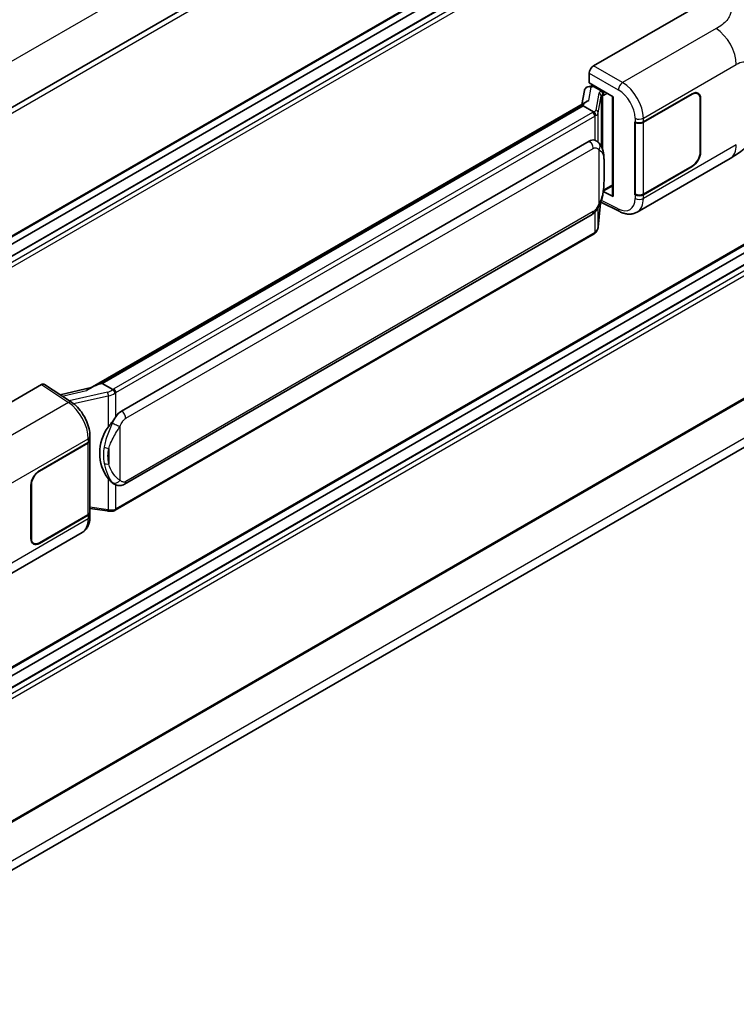
# Model space of a CAD drawing. Units: millimetres. Extents: x 0 to 9063, y 0 to 1124.
# Drawn here: x 1371 to 1478, y 200 to 347 of the extents above; entities that cross this region are included whole.
import ezdxf

# ---------------------------------------------------------------- set-up
doc = ezdxf.new("R2010")
doc.units = ezdxf.units.MM
doc.header["$LTSCALE"] = 4
doc.layers.add('Visible (ISO)', color=7, linetype='Continuous', lineweight=35)
doc.layers.add('Visible Narrow (ISO)', color=7, linetype='Continuous', lineweight=25)

msp = doc.modelspace()

# ---------------------------------------------------------------- linework, layer by layer
at = {"layer": 'Visible (ISO)'}
for p, q in [((1490.1246, 403.5003), (1334.9461, 313.9079)), ((1490.5691, 384.4047), (1335.4119, 294.8246)), ((1489.4593, 380.8836), (1335.4119, 291.9443)), ((1486.2613, 380.7978), (1335.4119, 293.7049)), ((1456.5625, 340.0635), (1475.3965, 350.9373)), ((1455.9343, 337.5235), (1455.9343, 338.9755)), ((1455.1971, 336.3844), (1454.8268, 334.3084)), ((1455.7289, 336.9433), (1456.2035, 337.0529)), ((1455.9343, 337.5235), (1459.512, 335.4579)), ((1456.1475, 337.04), (1456.4596, 337.2202)), ((1456.5691, 336.9828), (1457.8262, 336.257)), ((1381.2001, 291.8), (1455.5402, 334.7202)), ((1459.3818, 335.5331), (1459.3818, 320.6679)), ((1459.512, 335.4579), (1459.512, 320.4954)), ((1464.0219, 331.6691), (1471.3335, 335.8905)), ((1464.0582, 331.6175), (1471.3335, 335.8179)), ((1472.178, 335.9016), (1471.9004, 336.0618)), ((1472.5278, 335.1284), (1472.5278, 327.1449)), ((1472.5906, 335.1647), (1472.5906, 327.1812)), ((1454.9978, 334.0797), (1383.0175, 292.5218)), ((1454.9978, 334.0797), (1455.0207, 334.2121)), ((1456.5582, 333.1788), (1454.9978, 334.0797)), ((1462.7644, 331.6689), (1462.7871, 331.6567)), ((1462.7644, 320.7823), (1462.7644, 331.6689)), ((1462.8011, 331.6175), (1462.8308, 331.6347)), ((1462.8011, 320.876), (1462.8011, 331.6175)), ((1385.893, 288.394), (1455.8935, 328.8088)), ((1456.9447, 328.8424), (1456.928, 328.8521)), ((1463.0757, 318.1743), (1477.0192, 326.2246)), ((1471.3335, 325.0039), (1464.0219, 320.7825)), ((1471.3335, 325.0765), (1464.0582, 320.876)), ((1458.0356, 321.3459), (1458.054, 321.3629)), ((1458.0453, 321.3548), (1459.3818, 322.1265)), ((1459.512, 320.4954), (1458.0222, 321.2395)), ((1462.8671, 320.8416), (1462.7644, 320.7823)), ((1462.7871, 320.7701), (1462.7644, 320.7823)), ((1490.5691, 319.8107), (1335.4119, 230.2307)), ((1457.2558, 315.9391), (1457.5825, 319.5017)), ((1457.6468, 319.6595), (1460.4851, 318.242)), ((1386.3375, 277.4271), (1456.3379, 317.8418)), ((1489.4593, 316.2897), (1335.4119, 227.3504)), ((1486.2613, 316.2039), (1335.4119, 229.1109)), ((1456.6482, 314.9234), (1384.9542, 273.5309)), ((1490.5691, 296.7674), (1335.4119, 207.1873)), ((1355.0762, 281.4704), (1373.9103, 292.3442)), ((1374.3698, 292.3789), (1378.4272, 289.6973)), ((1381.372, 291.8992), (1376.6933, 290.8433)), ((1382.6801, 292.4462), (1383.0175, 292.5218)), ((1383.0175, 292.5218), (1384.5779, 291.6209)), ((1334.6792, 199.5742), (1489.7229, 289.0887)), ((1381.1676, 284.0458), (1381.1676, 284.6046)), ((1373.5957, 279.4615), (1380.9073, 283.6829)), ((1373.5957, 279.3889), (1380.871, 283.5894)), ((1381.1314, 283.9007), (1381.1314, 273.2108)), ((1372.3386, 269.3007), (1372.3386, 277.2842)), ((1372.4014, 269.337), (1372.4014, 277.3205)), ((1384.8417, 277.4375), (1384.825, 277.4471)), ((1380.871, 272.8479), (1373.5957, 268.6475)), ((1380.9073, 272.7963), (1373.5957, 268.5749)), ((1381.1314, 273.8225), (1383.8184, 273.433)), ((1381.1676, 272.6003), (1381.1676, 273.1592)), ((1366.069, 262.1674), (1380.0125, 270.2177)), ((1372.7512, 268.5638), (1372.4737, 268.7241))]:
    msp.add_line(p, q, dxfattribs=at)
for centre, major_axis, ratio, start_param, end_param in [((1456.5632, 339.3377), (-0.4444, -0.7698), 0.5780539, 3.9275998, 5.49717816), ((1456.1448, 336.6351), (-0.8769, -0.6329), 0.60953579, 5.67908615, 5.72119938), ((1456.0502, 336.1052), (-0.6733, 0.6402), 0.8492429, 5.1814121, 6.75220843), ((1456.4769, 336.2038), (-0.3279, 0.8322), 0.65380937, 5.5951678, 6.18580465), ((1457.7801, 335.8675), (0.1639, -0.4161), 0.65380937, 0.88277882, 2.45357514), ((1471.3335, 334.439), (0.8889, 1.5396), 0.57735027, 5.49778714, 7.06858347), ((1471.3335, 334.439), (0.8444, 1.4626), 0.57735027, 5.49778714, 7.06858347), ((1459.392, 334.8913), (-4.3717, -0.7541), 0.21633748, 5.61025527, 6.20624454), ((1463.3934, 332.032), (0.8889, 0), 0.57735027, 3.9618974, 5.49778714), ((1463.4296, 331.9804), (-0.8889, 0), 0.57735027, 0.78539816, 2.35619449), ((1455.8935, 323.3473), (-0.6801, -5.6218), 0.40142867, 3.06684122, 3.43431766), ((1471.3335, 326.4554), (0.8889, 1.5396), 0.57735027, 3.92699082, 5.49778714), ((1471.3335, 326.4554), (-0.8444, -1.4626), 0.57735027, 0.78539816, 2.35619449), ((1457.7801, 321.7149), (0.2648, -0.3596), 0.48800029, 0.05438476, 0.7310134), ((1459.8263, 320.6769), (0.4444, 0.013), 0.55686057, 3.12531633, 3.9107145), ((1463.3934, 321.1454), (-0.8889, 0), 0.57735027, 0.82030475, 2.35619449), ((1463.4296, 321.2389), (0.8889, 0), 0.57735027, 3.92699082, 5.49778714), ((1373.9095, 291.6176), (0.445, 0.7707), 0.5766475, 6.24832118, 7.06797448), ((1379.126, 288.5497), (4.2774, 3.8003), 0.24152145, 0.41117356, 1.00716283), ((1385.893, 282.9325), (-0.6801, -5.6218), 0.40142867, 3.43431766, 3.80179411), ((1387.0377, 282.2717), (-0.4069, -5.4545), 0.80430597, 4.02238856, 5.58737002), ((1380.2425, 283.9523), (0.8889, 0), 0.57735027, 5.49778714, 6.15636264), ((1380.2787, 284.0458), (0.8889, 0), 0.57735027, 5.49778714, 6.28318531), ((1373.5957, 278.01), (-0.8889, -1.5396), 0.57735027, 3.92699082, 5.49778714), ((1373.5957, 278.01), (0.8444, 1.4626), 0.57735027, 0.78539816, 2.35619449), ((1380.2425, 273.2108), (0.8889, 0), 0.57735027, 5.49778714, 6.28318531), ((1380.2787, 273.1592), (0.8889, 0), 0.57735027, 5.49778714, 6.56987888), ((1373.5957, 270.0265), (-0.8889, -1.5396), 0.57735027, 5.49778714, 7.06858347), ((1373.5957, 270.0265), (-0.8444, -1.4626), 0.57735027, 5.49778714, 7.06858347)]:
    msp.add_ellipse(centre, major_axis=major_axis, ratio=ratio, start_param=start_param, end_param=end_param, dxfattribs=at)
for points in [[(1456.5681, 333.1735), (1456.5645, 333.1753), (1456.5612, 333.1771), (1456.5582, 333.1788)], [(1456.7402, 328.933), (1456.8114, 328.9106), (1456.8737, 328.8833), (1456.9281, 328.8519)], [(1384.5779, 291.6209), (1384.5809, 291.6192), (1384.5839, 291.6172), (1384.5868, 291.6151)]]:
    msp.add_open_spline(points, degree=3, dxfattribs=at)
for points, knots in [([(1456.863, 332.624), (1456.863, 332.6249), (1456.8631, 332.6258), (1456.8681, 332.6756), (1456.8648, 332.728), (1456.8418, 332.8361), (1456.8216, 332.8909), (1456.7668, 332.9934), (1456.7327, 333.0401), (1456.6552, 333.1193), (1456.6125, 333.1511), (1456.5681, 333.1735)], [-0.0778087689, -0.0778087689, -0.0778087689, -0.0778087689, -0.0774791395, -0.0774791395, -0.0585788033, -0.0585788033, -0.0389062325, -0.0389062325, -0.0193765361, -0.0193765361, 0, 0, 0, 0]), ([(1481.8389, 334.5726), (1481.8389, 333.9261), (1481.8276, 333.2059), (1481.6929, 332.093), (1481.6211, 331.6712), (1481.4547, 331.0069), (1481.3842, 330.7678), (1481.2092, 330.2838), (1481.1024, 330.0357), (1480.8193, 329.4958), (1480.6285, 329.2043), (1480.2392, 328.7049), (1480.0398, 328.4854), (1479.5213, 327.9694), (1479.1969, 327.6935), (1478.2777, 326.9782), (1477.624, 326.5738), (1477.0192, 326.2246)], [0, 0, 0, 0, 0.26907114, 0.26907114, 0.43224894, 0.43224894, 0.52213259, 0.52213259, 0.61371232, 0.61371232, 0.72841245, 0.72841245, 0.83295305, 0.83295305, 0.995563, 0.995563, 1.28301074, 1.28301074, 1.28301074, 1.28301074]), ([(1457.387, 328.4876), (1457.3635, 328.5125), (1457.3391, 328.5373), (1457.288, 328.5866), (1457.2613, 328.6111), (1457.2055, 328.6596), (1457.1764, 328.6836), (1457.1154, 328.7307), (1457.0834, 328.7539), (1457.0165, 328.7991), (1456.9815, 328.8212), (1456.9447, 328.8424)], [-0.1703054541, -0.1703054541, -0.1703054541, -0.1703054541, -0.1584465752, -0.1584465752, -0.1465876964, -0.1465876964, -0.1347288175, -0.1347288175, -0.1228699387, -0.1228699387, -0.1110110598, -0.1110110598, -0.1110110598, -0.1110110598]), ([(1458.1454, 325.6559), (1458.1426, 325.8439), (1458.138, 326.029), (1458.1197, 326.3969), (1458.1061, 326.5796), (1458.062, 326.9467), (1458.0318, 327.131), (1457.9392, 327.5081), (1457.8773, 327.7009), (1457.6916, 328.0942), (1457.5667, 328.2971), (1457.387, 328.4876)], [-0.42564821, -0.42564821, -0.42564821, -0.42564821, -0.340518568, -0.340518568, -0.255388926, -0.255388926, -0.170259284, -0.170259284, -0.085129642, -0.085129642, 0, 0, 0, 0]), ([(1458.1454, 323.3274), (1458.1475, 323.4976), (1458.1491, 323.6653), (1458.1515, 323.9952), (1458.1523, 324.1573), (1458.1531, 324.4752), (1458.1531, 324.6309), (1458.1523, 324.9358), (1458.1515, 325.0849), (1458.149, 325.376), (1458.1474, 325.518), (1458.1454, 325.6559)], [-0.318622721, -0.318622721, -0.318622721, -0.318622721, -0.254898176, -0.254898176, -0.191173632, -0.191173632, -0.127449088, -0.127449088, -0.063724544, -0.063724544, 0, 0, 0, 0]), ([(1457.5504, 319.4289), (1457.6813, 319.7187), (1457.7712, 320.0023), (1457.9127, 320.5575), (1457.9629, 320.8277), (1458.0405, 321.3567), (1458.0676, 321.616), (1458.1077, 322.1246), (1458.1206, 322.3738), (1458.1381, 322.8601), (1458.1427, 323.0973), (1458.1454, 323.3274)], [-0.425024641, -0.425024641, -0.425024641, -0.425024641, -0.340019712, -0.340019712, -0.255014784, -0.255014784, -0.170009856, -0.170009856, -0.085004928, -0.085004928, 0, 0, 0, 0]), ([(1456.3379, 317.8418), (1456.4911, 317.9303), (1456.6189, 318.0376), (1456.8328, 318.2502), (1456.9216, 318.3584), (1457.082, 318.5744), (1457.1522, 318.6815), (1457.2806, 318.8935), (1457.3391, 318.9992), (1457.4481, 319.2096), (1457.4985, 319.3144), (1457.5472, 319.4217), (1457.5488, 319.4253), (1457.5504, 319.4289)], [-0.170496085, -0.170496085, -0.170496085, -0.170496085, -0.1375677, -0.1375677, -0.103468483, -0.103468483, -0.069369266, -0.069369266, -0.035270049, -0.035270049, -0.001170832, -0.001170832, 0, 0, 0, 0]), ([(1463.0757, 318.1743), (1462.9192, 318.0839), (1462.7514, 318.0136), (1462.4055, 317.9153), (1462.2275, 317.8872), (1461.8709, 317.8694), (1461.6921, 317.8796), (1461.3386, 317.9325), (1461.1638, 317.9753), (1460.8198, 318.0887), (1460.6507, 318.1593), (1460.4851, 318.242)], [0.785398163, 0.785398163, 0.785398163, 0.785398163, 0.935496479, 0.935496479, 1.085594795, 1.085594795, 1.23569311, 1.23569311, 1.385791426, 1.385791426, 1.535889742, 1.535889742, 1.535889742, 1.535889742]), ([(1456.8224, 315.042), (1456.8699, 315.0921), (1456.9143, 315.1445), (1456.9965, 315.2535), (1457.0342, 315.3101), (1457.1021, 315.4271), (1457.1322, 315.4876), (1457.1837, 315.6119), (1457.2051, 315.6757), (1457.2381, 315.8058), (1457.2497, 315.8721), (1457.2558, 315.9391)], [-1.489339836, -1.489339836, -1.489339836, -1.489339836, -1.362514136, -1.362514136, -1.235688435, -1.235688435, -1.108862734, -1.108862734, -0.982037034, -0.982037034, -0.855211333, -0.855211333, -0.855211333, -0.855211333]), ([(1456.6482, 314.9234), (1456.6591, 314.9298), (1456.67, 314.9362), (1456.6915, 314.9493), (1456.7022, 314.956), (1456.7234, 314.9695), (1456.7339, 314.9764), (1456.7547, 314.9904), (1456.765, 314.9976), (1456.7854, 315.0121), (1456.7956, 315.0194), (1456.8056, 315.0269)], [4.71238898, 4.71238898, 4.71238898, 4.71238898, 4.738118847, 4.738118847, 4.763848714, 4.763848714, 4.789578581, 4.789578581, 4.815308448, 4.815308448, 4.841038315, 4.841038315, 4.841038315, 4.841038315]), ([(1456.863, 315.2055), (1456.863, 315.2047), (1456.8631, 315.204), (1456.8681, 315.1618), (1456.8648, 315.1245), (1456.8435, 315.0656), (1456.8273, 315.0432), (1456.8056, 315.0269)], [-0.0003297628, -0.0003297628, -0.0003297628, -0.0003297628, 0, 0, 0.0189079865, 0.0189079865, 0.0357441925, 0.0357441925, 0.0357441925, 0.0357441925]), ([(1384.9102, 291.0821), (1384.9101, 291.0828), (1384.91, 291.0836), (1384.9033, 291.1268), (1384.8902, 291.1735), (1384.8517, 291.2726), (1384.826, 291.3243), (1384.7658, 291.4236), (1384.7319, 291.4704), (1384.6602, 291.5529), (1384.6232, 291.588), (1384.5868, 291.6151)], [-0.0003297628, -0.0003297628, -0.0003297628, -0.0003297628, 0, 0, 0.0189079865, 0.0189079865, 0.0385885202, 0.0385885202, 0.0581261217, 0.0581261217, 0.0775105008, 0.0775105008, 0.0775105008, 0.0775105008]), ([(1381.1676, 284.6046), (1381.1676, 284.9779), (1381.12, 285.363), (1380.9437, 286.1372), (1380.8147, 286.5263), (1380.4875, 287.2841), (1380.2891, 287.6526), (1379.8369, 288.3432), (1379.5832, 288.6653), (1379.034, 289.2393), (1378.7388, 289.4914), (1378.4272, 289.6973)], [0, 0, 0, 0, 0.30717795, 0.30717795, 0.6143559, 0.6143559, 0.92153385, 0.92153385, 1.22871179, 1.22871179, 1.53588974, 1.53588974, 1.53588974, 1.53588974]), ([(1383.9132, 285.9961), (1384.0712, 286.1995), (1384.2401, 286.4236), (1384.6277, 286.947), (1384.8484, 287.2497), (1385.0462, 287.5405)], [0.251927497, 0.251927497, 0.251927497, 0.251927497, 0.346143771, 0.346143771, 0.465492697, 0.465492697, 0.465492697, 0.465492697]), ([(1384.8252, 277.4471), (1384.6902, 277.5251), (1384.5498, 277.6338), (1384.2401, 277.9185), (1384.0712, 278.1043), (1383.9132, 278.2949)], [1.13986773, 1.13986773, 1.13986773, 1.13986773, 1.216302642, 1.216302642, 1.310518917, 1.310518917, 1.310518917, 1.310518917]), ([(1384.8417, 277.4375), (1384.9106, 277.3977), (1384.9855, 277.3607), (1385.1501, 277.2968), (1385.2398, 277.2699), (1385.4352, 277.2333), (1385.5416, 277.2236), (1385.7663, 277.2314), (1385.8841, 277.2491), (1386.1185, 277.3169), (1386.2342, 277.3674), (1386.3375, 277.4271)], [-0.11101106, -0.11101106, -0.11101106, -0.11101106, -0.088808848, -0.088808848, -0.066606636, -0.066606636, -0.044404424, -0.044404424, -0.022202212, -0.022202212, 0, 0, 0, 0]), ([(1383.8184, 273.433), (1383.8832, 273.4236), (1383.9479, 273.4159), (1384.0763, 273.4042), (1384.1401, 273.4001), (1384.266, 273.3956), (1384.3282, 273.3952), (1384.4504, 273.3983), (1384.5104, 273.4018), (1384.628, 273.4131), (1384.6856, 273.4207), (1384.7419, 273.4308)], [0.855211333, 0.855211333, 0.855211333, 0.855211333, 0.984372553, 0.984372553, 1.113533773, 1.113533773, 1.242694993, 1.242694993, 1.371856212, 1.371856212, 1.501017432, 1.501017432, 1.501017432, 1.501017432]), ([(1384.9102, 273.6635), (1384.9101, 273.6627), (1384.91, 273.6618), (1384.9033, 273.6129), (1384.8902, 273.57), (1384.8517, 273.4974), (1384.826, 273.4691), (1384.779, 273.4409), (1384.7609, 273.4341), (1384.7419, 273.4308)], [-0.0778087689, -0.0778087689, -0.0778087689, -0.0778087689, -0.0774791395, -0.0774791395, -0.0585788033, -0.0585788033, -0.0389062325, -0.0389062325, -0.0279382932, -0.0279382932, -0.0279382932, -0.0279382932]), ([(1384.7779, 273.4418), (1384.7901, 273.4471), (1384.8022, 273.4526), (1384.8262, 273.4638), (1384.8381, 273.4695), (1384.8618, 273.4811), (1384.8735, 273.4871), (1384.8969, 273.4992), (1384.9085, 273.5054), (1384.9315, 273.5179), (1384.9429, 273.5244), (1384.9542, 273.5309)], [4.579355382, 4.579355382, 4.579355382, 4.579355382, 4.605962102, 4.605962102, 4.632568821, 4.632568821, 4.659175541, 4.659175541, 4.685782261, 4.685782261, 4.71238898, 4.71238898, 4.71238898, 4.71238898]), ([(1380.0125, 270.2177), (1380.1747, 270.3114), (1380.3231, 270.428), (1380.5818, 270.6939), (1380.6922, 270.8427), (1380.8753, 271.1594), (1380.9483, 271.3273), (1381.0617, 271.6745), (1381.1022, 271.8541), (1381.1551, 272.2215), (1381.1676, 272.4094), (1381.1676, 272.6003)], [-0.785398163, -0.785398163, -0.785398163, -0.785398163, -0.628318531, -0.628318531, -0.471238898, -0.471238898, -0.314159265, -0.314159265, -0.157079633, -0.157079633, 0, 0, 0, 0])]:
    msp.add_open_spline(points, degree=3, knots=knots, dxfattribs=at)
at = {"layer": 'Visible Narrow (ISO)'}
for p, q in [((1490.0286, 410.3709), (1334.7526, 320.7222)), ((1490.6611, 402.9339), (1335.3564, 313.2687)), ((1490.6611, 384.6081), (1335.4119, 294.975)), ((1489.5926, 380.8704), (1335.4119, 291.8541)), ((1490.3468, 380.4349), (1335.4119, 290.9832)), ((1490.6611, 379.8906), (1335.4119, 290.2574)), ((1474.9067, 345.6412), (1460.9042, 337.5568)), ((1460.9042, 337.5568), (1456.5625, 340.0635)), ((1464.0219, 332.228), (1477.9397, 340.2634)), ((1455.9343, 338.9755), (1460.276, 336.4688)), ((1455.8717, 334.891), (1456.2309, 336.9047)), ((1456.2309, 336.9047), (1456.5691, 336.9828)), ((1456.5691, 336.9828), (1456.72, 337.0699)), ((1457.8262, 336.257), (1457.7411, 336.2374)), ((1457.9771, 336.3441), (1457.8262, 336.257)), ((1457.3538, 335.961), (1456.9036, 333.4366)), ((1457.2566, 333.019), (1457.7069, 335.5434)), ((1457.7069, 335.5434), (1457.7069, 328.0487)), ((1457.9651, 335.6562), (1458.0944, 335.6861)), ((1457.9651, 327.3991), (1457.9651, 335.6562)), ((1458.0944, 335.6861), (1458.6056, 335.9812)), ((1471.2707, 335.8542), (1471.3335, 335.8179)), ((1472.526, 335.202), (1472.5906, 335.1647)), ((1382.6801, 292.4462), (1455.0207, 334.2121)), ((1456.426, 333.0898), (1384.732, 291.6973)), ((1385.0462, 291.1529), (1456.7402, 332.5455)), ((1456.7402, 332.5455), (1456.7402, 328.933)), ((1457.2566, 328.6149), (1457.2566, 333.019)), ((1462.7871, 332.2155), (1462.7871, 331.6567)), ((1464.0219, 331.6691), (1464.0219, 332.228)), ((1464.0582, 320.876), (1464.0582, 331.6175)), ((1386.5216, 287.3053), (1456.522, 327.7201)), ((1457.3688, 327.5149), (1457.3688, 319.4317)), ((1477.9397, 328.2591), (1464.0219, 320.2237)), ((1472.5906, 327.1812), (1472.5278, 327.2175)), ((1458.1433, 323.3021), (1458.1433, 325.6071)), ((1471.2707, 325.0402), (1471.3335, 325.0039)), ((1458.0944, 321.5335), (1458.0528, 321.495)), ((1459.3818, 322.2768), (1458.0944, 321.5335)), ((1490.6611, 320.0142), (1335.4119, 230.381)), ((1460.276, 318.6619), (1457.7413, 319.9278)), ((1462.7871, 320.7701), (1462.7871, 320.2113)), ((1464.0219, 320.2237), (1464.0219, 320.7825)), ((1457.5808, 319.4978), (1457.2566, 315.9617)), ((1457.2566, 315.9617), (1457.2566, 318.8551)), ((1456.522, 318.2487), (1386.5216, 277.834)), ((1456.7402, 318.1584), (1456.7402, 315.1269)), ((1489.5926, 316.2764), (1335.4119, 227.2602)), ((1490.3468, 315.841), (1335.4119, 226.3892)), ((1490.6611, 315.2966), (1335.4119, 225.6635)), ((1456.7402, 315.1269), (1385.0462, 273.7343)), ((1490.6611, 296.9708), (1335.4119, 207.3377)), ((1373.9103, 292.3442), (1377.959, 289.6684)), ((1490.0326, 290.6203), (1334.7834, 200.9871)), ((1377.0086, 290.6348), (1380.6354, 291.4533)), ((1383.7919, 291.2256), (1378.069, 289.934)), ((1378.7046, 289.4986), (1383.9132, 290.6742)), ((1383.9132, 290.6742), (1383.9132, 285.9961)), ((1385.0462, 287.5405), (1385.0462, 291.1529)), ((1377.959, 289.6684), (1363.9565, 281.5841)), ((1385.6748, 278.0392), (1385.6748, 286.1224)), ((1366.9895, 276.2063), (1380.9073, 284.2417)), ((1380.871, 283.5894), (1380.871, 272.8479)), ((1380.9073, 284.2417), (1380.9073, 283.6829)), ((1383.9752, 282.786), (1383.9752, 280.4811)), ((1373.5957, 279.3889), (1373.5343, 279.4244)), ((1372.3401, 277.3559), (1372.4014, 277.3205)), ((1383.9132, 278.2949), (1383.9132, 273.6169)), ((1385.0462, 273.7343), (1385.0462, 277.3373)), ((1380.9073, 272.7963), (1380.9073, 272.2374)), ((1383.9132, 273.6169), (1381.1314, 274.0201)), ((1380.9073, 272.2374), (1366.9895, 264.202)), ((1372.4014, 269.337), (1372.3386, 269.3733)), ((1373.5957, 268.5749), (1373.5311, 268.6122))]:
    msp.add_line(p, q, dxfattribs=at)
for centre, major_axis, ratio, start_param, end_param in [((1474.797, 342.0778), (-2.2222, 3.849), 0.57735027, 3.92699082, 5.46288056), ((1477.9397, 337.264), (1.8367, 3.1813), 0.57735027, 5.49778714, 7.06858347), ((1458.6839, 335.693), (1.3291, -0.2733), 0.39024564, 2.43627197, 3.15185696), ((1457.6508, 335.8376), (0.1, -0.433), 0.71890164, 0.98015947, 2.5509558), ((1460.8822, 336.8442), (0.4444, 0.7698), 0.53637355, 0.78600715, 2.3555855), ((1460.1852, 333.6164), (1.874, -3.0229), 0.59713441, 0.76668294, 2.30257268), ((1460.7914, 333.9917), (-2.3178, 3.7933), 0.59324129, 3.91222392, 5.44811366), ((1457.2635, 335.5613), (0.4375, -0.078), 0.92189307, 0.1475388, 1.52868309), ((1458.5936, 335.2933), (-0.8857, 0.2539), 0.2955286, 5.58231733, 6.29790232), ((1455.4832, 333.6342), (-1.3333, 0), 0.57735027, 2.35619449, 2.5086304), ((1455.5735, 333.7046), (1.3291, -0.2733), 0.39024564, 5.63445405, 6.29344962), ((1456.8133, 333.0369), (0.4375, -0.078), 0.92189307, 0.1475388, 1.52868309), ((1456.426, 332.7269), (0.2222, -0.3849), 0.57735027, 0.78539816, 2.35619449), ((1455.4832, 333.2713), (1.7778, 0), 0.57735027, 5.49778714, 5.60089302), ((1455.4832, 333.3049), (-1.7733, 0.2866), 0.43824712, 2.52999888, 3.14247799), ((1463.3934, 332.5908), (0.8889, 0), 0.57735027, 3.9618974, 5.49778714), ((1455.8935, 328.083), (0.4444, -0.7698), 0.57735027, 0.78539816, 2.35619449), ((1456.7402, 327.8778), (0.6467, 0.6098), 0.80454456, 4.94896384, 6.28318531), ((1474.797, 330.0736), (2.2222, -3.849), 0.57735027, 0, 0.78539816), ((1457.2566, 325.6429), (0.8888, 0.0131), 0.69418244, 6.20397498, 6.28318531), ((1457.2566, 323.3379), (0.8888, -0.0105), 0.44716568, 6.21946524, 6.28318531), ((1460.1852, 321.6121), (1.874, -3.0229), 0.59713441, 5.5139785, 7.04986825), ((1463.3934, 320.5866), (-0.8889, 0), 0.57735027, 0.82030475, 2.35619449), ((1460.7914, 321.9874), (-2.3178, 3.7933), 0.59324129, 3.12682576, 3.91222392), ((1456.7402, 319.7946), (0.8102, -0.3657), 0.13919307, 5.66073721, 6.28318531), ((1460.8822, 319.0372), (-0.3972, -0.7952), 0.5766475, 5.463532, 6.28318531), ((1455.8935, 318.6116), (0.4444, -0.7698), 0.57735027, 0, 0.78539816), ((1455.4832, 315.8191), (1.7519, 0.4413), 0.68484185, 5.43004551, 6.04252462), ((1456.8133, 315.9796), (0.4426, -0.0406), 0.66690795, 0, 0.07651115), ((1456.426, 315.3083), (0.2222, -0.3849), 0.57735027, 0, 0.78539816), ((1455.4832, 315.8527), (-1.7778, 0), 0.57735027, 2.35619449, 2.45930037), ((1383.6989, 292.2078), (-1.2905, -0.4751), 0.70556137, 1.38645418, 2.04544975), ((1383.8822, 290.9301), (0.0978, -0.4335), 0.07194267, 3.94650419, 5.32764848), ((1383.7892, 291.9123), (1.7519, 0.4413), 0.68484185, 4.61135463, 5.22383374), ((1383.7892, 292.2416), (-1.3333, 0), 0.57735027, 2.20375859, 2.35619449), ((1384.732, 291.3344), (0.2222, -0.3849), 0.57735027, 0.78539816, 2.35619449), ((1383.7892, 291.8787), (1.7778, 0), 0.57735027, 5.39468126, 5.49778714), ((1377.9371, 288.9557), (0.4901, 0.7416), 0.5766475, 0, 0.81965331), ((1377.8524, 286.1068), (2.1314, -3.901), 0.56100804, 0.79860416, 2.3344939), ((1385.893, 287.6682), (0.4444, -0.7698), 0.57735027, 0.78539816, 2.35619449), ((1385.0462, 286.4853), (0.8102, -0.3657), 0.13919307, 4.08994088, 5.66073721), ((1380.2787, 284.6046), (0.8889, 0), 0.57735027, 5.49778714, 6.28318531), ((1383.9132, 283.298), (0.8739, -0.1626), 0.56203751, 4.02622381, 4.88718922), ((1383.9132, 280.993), (0.8734, 0.165), 0.5793106, 3.81307618, 4.67404159), ((1385.0462, 278.402), (-0.6467, -0.6098), 0.80454456, 0.23657486, 1.80737118), ((1385.893, 278.1969), (0.4444, -0.7698), 0.57735027, 0, 0.78539816), ((1383.8822, 273.8729), (-0.0638, -0.4398), 0.18304246, 0, 0.97643306), ((1383.7892, 274.4265), (-1.7733, 0.2866), 0.43824712, 1.71130801, 2.32378712), ((1383.7892, 274.4601), (-1.7778, 0), 0.57735027, 2.25308861, 2.35619449), ((1384.732, 273.9158), (0.2222, -0.3849), 0.57735027, 0, 0.78539816), ((1377.8524, 274.1026), (2.1314, -3.901), 0.56100804, 0.01320599, 0.79860416), ((1380.2787, 272.6003), (0.8889, 0), 0.57735027, 5.49778714, 6.28318531)]:
    msp.add_ellipse(centre, major_axis=major_axis, ratio=ratio, start_param=start_param, end_param=end_param, dxfattribs=at)
for points, knots in [([(1476.2206, 350.1907), (1476.5024, 349.9354), (1476.8032, 349.6442), (1476.9858, 349.2929), (1477.2418, 348.8003), (1477.251, 348.1938), (1476.9882, 347.6106), (1476.7595, 347.103), (1476.3349, 346.6287), (1475.8591, 346.2593), (1475.5385, 346.0105), (1475.1999, 345.8104), (1474.9067, 345.6412)], [0, 0, 0, 0, 0.22498324, 0.22498324, 0.22498324, 0.54043573, 0.54043573, 0.54043573, 0.81501171, 0.81501171, 0.81501171, 1, 1, 1, 1]), ([(1456.522, 327.7201), (1456.5882, 327.7583), (1456.6547, 327.7821), (1456.8864, 327.8232), (1457.0302, 327.7722), (1457.2333, 327.6449), (1457.3044, 327.5832), (1457.3688, 327.5149)], [0, 0, 0, 0, 0.031575695, 0.031575695, 0.116947855, 0.116947855, 0.170305454, 0.170305454, 0.170305454, 0.170305454]), ([(1457.3688, 327.5149), (1457.7421, 327.3229), (1457.9015, 327.0594), (1458.107, 326.4275), (1458.133, 326.0468), (1458.1433, 325.6071)], [0, 0, 0, 0, 0.2061269, 0.2061269, 0.42564821, 0.42564821, 0.42564821, 0.42564821]), ([(1458.1433, 325.6071), (1458.1486, 325.2503), (1458.151, 324.8651), (1458.1505, 324.0902), (1458.1481, 323.7031), (1458.1433, 323.3021)], [0, 0, 0, 0, 0.167312443, 0.167312443, 0.318622721, 0.318622721, 0.318622721, 0.318622721]), ([(1458.1433, 323.3021), (1458.1382, 322.9984), (1458.1286, 322.682), (1458.0825, 321.9669), (1458.0413, 321.5646), (1457.9034, 320.8045), (1457.8154, 320.4466), (1457.5983, 319.8674), (1457.4972, 319.6461), (1457.3688, 319.4317)], [0, 0, 0, 0, 0.109280085, 0.109280085, 0.240591253, 0.240591253, 0.354088722, 0.354088722, 0.425024641, 0.425024641, 0.425024641, 0.425024641]), ([(1457.3688, 319.4317), (1457.3173, 319.3177), (1457.262, 319.2039), (1457.1427, 318.9806), (1457.079, 318.8715), (1457.0093, 318.7659), (1456.9293, 318.6448), (1456.8413, 318.5284), (1456.6751, 318.3568), (1456.5981, 318.2927), (1456.522, 318.2487)], [0, 0, 0, 0, 0.042624021, 0.042624021, 0.085248042, 0.085248042, 0.085248042, 0.134155965, 0.134155965, 0.170496085, 0.170496085, 0.170496085, 0.170496085]), ([(1385.0462, 287.5405), (1385.0339, 287.5223), (1385.0217, 287.5042), (1385.0098, 287.4861), (1384.9081, 287.3321), (1384.8219, 287.1835), (1384.6655, 286.8908), (1384.5959, 286.7472), (1384.5325, 286.6069)], [-0.0902431044, -0.0902431044, -0.0902431044, -0.0902431044, -0.0852480424, -0.0852480424, -0.0852480424, -0.0426240212, -0.0426240212, 0, 0, 0, 0]), ([(1384.5325, 286.6069), (1384.4271, 286.3732), (1384.3291, 286.1507), (1384.0896, 285.59), (1383.9581, 285.2646), (1383.7043, 284.5834), (1383.5863, 284.2299), (1383.4071, 283.5915), (1383.3398, 283.3052), (1383.2888, 283.021)], [-0.425024641, -0.425024641, -0.425024641, -0.425024641, -0.354088722, -0.354088722, -0.240591253, -0.240591253, -0.109280085, -0.109280085, 0, 0, 0, 0]), ([(1383.9752, 282.786), (1384.0487, 283.0503), (1384.1455, 283.3164), (1384.4015, 283.9102), (1384.5691, 284.2396), (1384.9226, 284.8752), (1385.1036, 285.1794), (1385.4198, 285.7013), (1385.5463, 285.9079), (1385.6748, 286.1224)], [0, 0, 0, 0, 0.109280085, 0.109280085, 0.240591253, 0.240591253, 0.354088722, 0.354088722, 0.425024641, 0.425024641, 0.425024641, 0.425024641]), ([(1385.6748, 286.1224), (1385.7262, 286.2364), (1385.7816, 286.3502), (1385.9009, 286.5735), (1385.9645, 286.6826), (1386.0343, 286.7881), (1386.1143, 286.9092), (1386.2023, 287.0257), (1386.3685, 287.1973), (1386.4454, 287.2614), (1386.5216, 287.3053)], [0, 0, 0, 0, 0.042624021, 0.042624021, 0.085248042, 0.085248042, 0.085248042, 0.134155965, 0.134155965, 0.170496085, 0.170496085, 0.170496085, 0.170496085]), ([(1383.2888, 283.021), (1383.2183, 282.6275), (1383.1819, 282.2324), (1383.1746, 281.4065), (1383.2108, 280.9746), (1383.2888, 280.5491)], [-0.318622721, -0.318622721, -0.318622721, -0.318622721, -0.167312443, -0.167312443, 0, 0, 0, 0]), ([(1383.9752, 280.4811), (1383.9002, 280.8782), (1383.8652, 281.2821), (1383.8723, 282.0532), (1383.9074, 282.4215), (1383.9752, 282.786)], [0, 0, 0, 0, 0.167312443, 0.167312443, 0.318622721, 0.318622721, 0.318622721, 0.318622721]), ([(1383.2888, 280.5491), (1383.3912, 279.9908), (1383.5582, 279.4426), (1383.979, 278.4636), (1384.2261, 278.0122), (1384.5325, 277.6873)], [-0.42564821, -0.42564821, -0.42564821, -0.42564821, -0.2061269, -0.2061269, 0, 0, 0, 0]), ([(1385.6748, 278.0392), (1385.3015, 278.2312), (1384.9529, 278.6039), (1384.3636, 279.4573), (1384.1228, 279.9621), (1383.9752, 280.4811)], [0, 0, 0, 0, 0.2061269, 0.2061269, 0.42564821, 0.42564821, 0.42564821, 0.42564821]), ([(1384.5325, 277.6873), (1384.6119, 277.6031), (1384.7015, 277.5245), (1384.8179, 277.4516), (1384.8297, 277.4444), (1384.8417, 277.4375)], [-0.1703054541, -0.1703054541, -0.1703054541, -0.1703054541, -0.1169478546, -0.1169478546, -0.1110110598, -0.1110110598, -0.1110110598, -0.1110110598]), ([(1386.5216, 277.834), (1386.4554, 277.7958), (1386.3889, 277.772), (1386.1572, 277.7309), (1386.0134, 277.7819), (1385.8103, 277.9092), (1385.7392, 277.9708), (1385.6748, 278.0392)], [0, 0, 0, 0, 0.031575695, 0.031575695, 0.116947855, 0.116947855, 0.170305454, 0.170305454, 0.170305454, 0.170305454])]:
    msp.add_open_spline(points, degree=3, knots=knots, dxfattribs=at)
msp.add_open_spline([(1456.9448, 328.8424), (1456.883, 328.8782), (1456.8159, 328.9092), (1456.7402, 328.933)], degree=3, dxfattribs=at)

doc.saveas('drawing.dxf')
